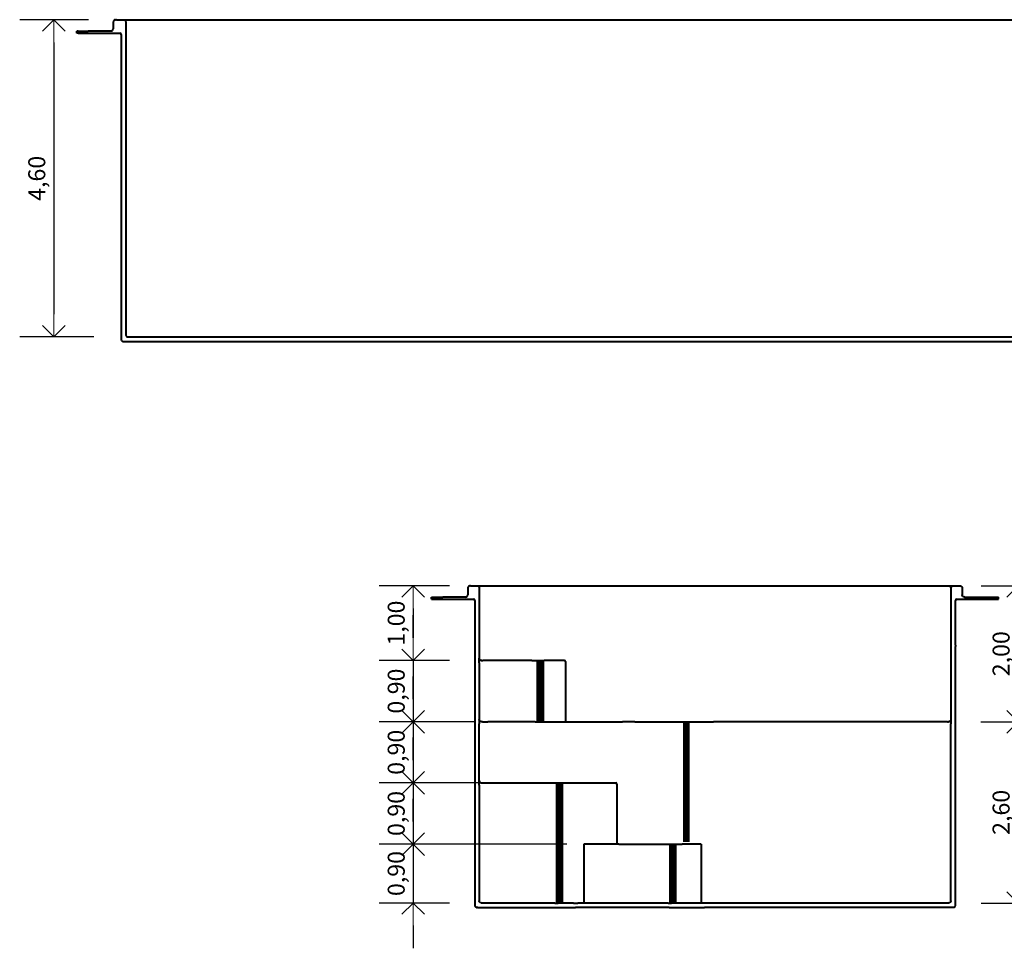
# Model space of a CAD drawing. Units: millimetres. Extents: x 1171 to 1207.8, y 330.3 to 339.1.
# Drawn here: x 1180.2 to 1184.5, y 330.3 to 334.4 of the extents above; entities that cross this region are included whole.
import ezdxf

# ---------------------------------------------------------------- set-up
doc = ezdxf.new("R2010")
doc.units = ezdxf.units.MM
doc.layers.get('Defpoints').update_dxf_attribs({"lineweight": 20})
doc.layers.add('cotas', color=20, linetype='Continuous', lineweight=20)
doc.layers.add('Piscina', color=4, linetype='Continuous', lineweight=40)
doc.styles.add('80CL', font='simplex.shx', dxfattribs={"height": 0.075})
doc.dimstyles.new('Leandro', dxfattribs={"dimtxt": 0.12, "dimasz": 0.1, "dimexe": 0.15, "dimexo": 0.15, "dimgap": 0.03, "dimtad": 1, "dimzin": 1, "dimdsep": 46, "dimtxsty": '80CL', "dimblk": 'OPEN90', "dimcen": 0, "dimdle": 0.15, "dimclrd": 1, "dimclre": 1, "dimclrt": 3, "dimadec": 0, "dimazin": 0, "dimtfac": 1, "dimtix": 1, "dimtmove": 2, "dimatfit": 3, "dimldrblk": 'OPEN90', "dimfxl": 1, "dimtolj": 1, "dimtzin": 0, "dimarcsym": 0})

# ---------------------------------------------------------------- blocks, each defined once
blk = doc.blocks.new('_OPEN90')
at = {"color": 0, "linetype": 'ByBlock'}
for p, q in [((-0.5, 0.5), (0, 0)), ((0, 0), (-1, 0)), ((0, 0), (-0.5, -0.5))]:
    blk.add_line(p, q, dxfattribs=at)
blk = doc.blocks.new('*D394')
at = {"layer": 'cotas', "color": 1, "lineweight": -2, "transparency": 16777216}
for p, q in [((1180.4991, 334.4431), (1180.1964, 334.4431)), ((1180.3464, 334.3431), (1180.3464, 333.1431)), ((1180.5233, 333.0431), (1180.1964, 333.0431))]:
    blk.add_line(p, q, dxfattribs=at)
at = {"layer": 'Defpoints', "color": 0, "transparency": 16777216}
for p in [(1180.6491, 334.4431), (1180.3464, 333.0431), (1180.6733, 333.0431)]:
    blk.add_point(p, dxfattribs=at)
at = {"layer": 'cotas', "color": 1, "lineweight": -2, "transparency": 16777216, "xscale": 0.1, "yscale": 0.1, "zscale": 0.1}
for p, rotation in [((1180.3464, 334.4431), 90), ((1180.3464, 333.0431), 270)]:
    blk.add_blockref('_OPEN90', p, dxfattribs=dict(at, rotation=rotation))
at = {"layer": 'cotas', "color": 3, "transparency": 16777216, "insert": (1180.2717, 333.7431), "char_height": 0.075, "attachment_point": 5, "rotation": 90, "style": '80CL'}
blk.add_mtext('\\A1;4,60', dxfattribs=at)
blk = doc.blocks.new('*D416')
at = {"layer": 'cotas', "color": 1, "lineweight": -2, "transparency": 16777216}
for p, q in [((1184.4669, 331.9455), (1185.1216, 331.9455)), ((1184.9716, 331.8455), (1184.9716, 330.6455)), ((1184.4669, 330.5455), (1185.1216, 330.5455))]:
    blk.add_line(p, q, dxfattribs=at)
at = {"layer": 'Defpoints', "color": 0, "transparency": 16777216}
for p in [(1184.3169, 331.9455), (1184.3169, 330.5455), (1184.9716, 330.5455)]:
    blk.add_point(p, dxfattribs=at)
at = {"layer": 'cotas', "color": 1, "lineweight": -2, "transparency": 16777216, "xscale": 0.1, "yscale": 0.1, "zscale": 0.1}
for p, rotation in [((1184.9716, 331.9455), 90), ((1184.9716, 330.5455), 270)]:
    blk.add_blockref('_OPEN90', p, dxfattribs=dict(at, rotation=rotation))
at = {"layer": 'cotas', "color": 3, "transparency": 16777216, "insert": (1184.897, 331.2455), "char_height": 0.075, "attachment_point": 5, "rotation": 90, "style": '80CL'}
blk.add_mtext('\\A1;4,60', dxfattribs=at)
blk = doc.blocks.new('*D505')
at = {"layer": 'cotas', "color": 1, "lineweight": -2, "transparency": 16777216}
for p, q in [((1182.0921, 331.9455), (1181.7815, 331.9455)), ((1181.9315, 331.8455), (1181.9315, 331.7155)), ((1182.0924, 331.6155), (1181.7815, 331.6155))]:
    blk.add_line(p, q, dxfattribs=at)
at = {"layer": 'Defpoints', "color": 0, "transparency": 16777216}
for p in [(1182.2421, 331.9455), (1181.9315, 331.6155), (1182.2424, 331.6155)]:
    blk.add_point(p, dxfattribs=at)
at = {"layer": 'cotas', "color": 1, "lineweight": -2, "transparency": 16777216, "xscale": 0.1, "yscale": 0.1, "zscale": 0.1}
for p, rotation in [((1181.9315, 331.9455), 90), ((1181.9315, 331.6155), 270)]:
    blk.add_blockref('_OPEN90', p, dxfattribs=dict(at, rotation=rotation))
at = {"layer": 'cotas', "color": 3, "transparency": 16777216, "insert": (1181.8568, 331.7805), "char_height": 0.075, "attachment_point": 5, "rotation": 90, "style": '80CL'}
blk.add_mtext('\\A1;1,00', dxfattribs=at)
blk = doc.blocks.new('*D506')
at = {"layer": 'cotas', "color": 1, "lineweight": -2, "transparency": 16777216}
for p, q in [((1181.9315, 331.7155), (1181.9315, 331.8155)), ((1182.0924, 331.6155), (1181.7815, 331.6155)), ((1181.9315, 331.6155), (1181.9315, 331.3455)), ((1182.2077, 331.3455), (1181.7815, 331.3455)), ((1181.9315, 331.2455), (1181.9315, 331.1455))]:
    blk.add_line(p, q, dxfattribs=at)
at = {"layer": 'Defpoints', "color": 0, "transparency": 16777216}
for p in [(1182.2424, 331.6155), (1181.9315, 331.3455), (1182.3577, 331.3455)]:
    blk.add_point(p, dxfattribs=at)
at = {"layer": 'cotas', "color": 1, "lineweight": -2, "transparency": 16777216, "xscale": 0.1, "yscale": 0.1, "zscale": 0.1}
for p, rotation in [((1181.9315, 331.6155), 270), ((1181.9315, 331.3455), 90)]:
    blk.add_blockref('_OPEN90', p, dxfattribs=dict(at, rotation=rotation))
at = {"layer": 'cotas', "color": 3, "transparency": 16777216, "insert": (1181.8568, 331.4805), "char_height": 0.075, "attachment_point": 5, "rotation": 90, "style": '80CL'}
blk.add_mtext('\\A1;0,90', dxfattribs=at)
blk = doc.blocks.new('*D507')
at = {"layer": 'cotas', "color": 1, "lineweight": -2, "transparency": 16777216}
for p, q in [((1181.9315, 331.4455), (1181.9315, 331.5455)), ((1182.2077, 331.3455), (1181.7815, 331.3455)), ((1181.9315, 331.3455), (1181.9315, 331.0755)), ((1182.2506, 331.0755), (1181.7815, 331.0755)), ((1181.9315, 330.9755), (1181.9315, 330.8755))]:
    blk.add_line(p, q, dxfattribs=at)
at = {"layer": 'Defpoints', "color": 0, "transparency": 16777216}
for p in [(1182.3577, 331.3455), (1181.9315, 331.0755), (1182.4006, 331.0755)]:
    blk.add_point(p, dxfattribs=at)
at = {"layer": 'cotas', "color": 1, "lineweight": -2, "transparency": 16777216, "xscale": 0.1, "yscale": 0.1, "zscale": 0.1}
for p, rotation in [((1181.9315, 331.3455), 270), ((1181.9315, 331.0755), 90)]:
    blk.add_blockref('_OPEN90', p, dxfattribs=dict(at, rotation=rotation))
at = {"layer": 'cotas', "color": 3, "transparency": 16777216, "insert": (1181.8568, 331.2105), "char_height": 0.075, "attachment_point": 5, "rotation": 90, "style": '80CL'}
blk.add_mtext('\\A1;0,90', dxfattribs=at)
blk = doc.blocks.new('*D508')
at = {"layer": 'cotas', "color": 1, "lineweight": -2, "transparency": 16777216}
for p, q in [((1181.9315, 331.1755), (1181.9315, 331.2755)), ((1182.2506, 331.0755), (1181.7815, 331.0755)), ((1181.9315, 331.0755), (1181.9315, 330.8055)), ((1182.6088, 330.8055), (1181.7815, 330.8055)), ((1181.9315, 330.7055), (1181.9315, 330.6055))]:
    blk.add_line(p, q, dxfattribs=at)
at = {"layer": 'Defpoints', "color": 0, "transparency": 16777216}
for p in [(1182.4006, 331.0755), (1181.9315, 330.8055), (1182.7588, 330.8055)]:
    blk.add_point(p, dxfattribs=at)
at = {"layer": 'cotas', "color": 1, "lineweight": -2, "transparency": 16777216, "xscale": 0.1, "yscale": 0.1, "zscale": 0.1}
for p, rotation in [((1181.9315, 331.0755), 270), ((1181.9315, 330.8055), 90)]:
    blk.add_blockref('_OPEN90', p, dxfattribs=dict(at, rotation=rotation))
at = {"layer": 'cotas', "color": 3, "transparency": 16777216, "insert": (1181.8568, 330.9405), "char_height": 0.075, "attachment_point": 5, "rotation": 90, "style": '80CL'}
blk.add_mtext('\\A1;0,90', dxfattribs=at)
blk = doc.blocks.new('*D509')
at = {"layer": 'cotas', "color": 1, "lineweight": -2, "transparency": 16777216}
for p, q in [((1181.9315, 330.9055), (1181.9315, 331.0055)), ((1182.6088, 330.8055), (1181.7815, 330.8055)), ((1181.9315, 330.8055), (1181.9315, 330.5455)), ((1182.0911, 330.5455), (1181.7815, 330.5455)), ((1181.9315, 330.4455), (1181.9315, 330.3455))]:
    blk.add_line(p, q, dxfattribs=at)
at = {"layer": 'Defpoints', "color": 0, "transparency": 16777216}
for p in [(1182.7588, 330.8055), (1181.9315, 330.5455), (1182.2411, 330.5455)]:
    blk.add_point(p, dxfattribs=at)
at = {"layer": 'cotas', "color": 1, "lineweight": -2, "transparency": 16777216, "xscale": 0.1, "yscale": 0.1, "zscale": 0.1}
for p, rotation in [((1181.9315, 330.8055), 270), ((1181.9315, 330.5455), 90)]:
    blk.add_blockref('_OPEN90', p, dxfattribs=dict(at, rotation=rotation))
at = {"layer": 'cotas', "color": 3, "transparency": 16777216, "insert": (1181.8568, 330.6755), "char_height": 0.075, "attachment_point": 5, "rotation": 90, "style": '80CL'}
blk.add_mtext('\\A1;0,90', dxfattribs=at)
blk = doc.blocks.new('*D520')
at = {"layer": 'cotas', "color": 1, "lineweight": -2, "transparency": 16777216}
for p, q in [((1184.4358, 331.9455), (1184.7488, 331.9455)), ((1184.5988, 331.8455), (1184.5988, 331.4455)), ((1184.4354, 331.3455), (1184.7488, 331.3455))]:
    blk.add_line(p, q, dxfattribs=at)
at = {"layer": 'Defpoints', "color": 0, "transparency": 16777216}
for p in [(1184.2858, 331.9455), (1184.2854, 331.3455), (1184.5988, 331.3455)]:
    blk.add_point(p, dxfattribs=at)
at = {"layer": 'cotas', "color": 1, "lineweight": -2, "transparency": 16777216, "xscale": 0.1, "yscale": 0.1, "zscale": 0.1}
for p, rotation in [((1184.5988, 331.9455), 90), ((1184.5988, 331.3455), 270)]:
    blk.add_blockref('_OPEN90', p, dxfattribs=dict(at, rotation=rotation))
at = {"layer": 'cotas', "color": 3, "transparency": 16777216, "insert": (1184.5242, 331.6455), "char_height": 0.075, "attachment_point": 5, "rotation": 90, "style": '80CL'}
blk.add_mtext('\\A1;2,00', dxfattribs=at)
blk = doc.blocks.new('*D521')
at = {"layer": 'cotas', "color": 1, "lineweight": -2, "transparency": 16777216}
for p, q in [((1184.4354, 331.3455), (1184.7488, 331.3455)), ((1184.5988, 331.2455), (1184.5988, 330.6455)), ((1184.4358, 330.5455), (1184.7488, 330.5455))]:
    blk.add_line(p, q, dxfattribs=at)
at = {"layer": 'Defpoints', "color": 0, "transparency": 16777216}
for p in [(1184.2854, 331.3455), (1184.2858, 330.5455), (1184.5988, 330.5455)]:
    blk.add_point(p, dxfattribs=at)
at = {"layer": 'cotas', "color": 1, "lineweight": -2, "transparency": 16777216, "xscale": 0.1, "yscale": 0.1, "zscale": 0.1}
for p, rotation in [((1184.5988, 331.3455), 90), ((1184.5988, 330.5455), 270)]:
    blk.add_blockref('_OPEN90', p, dxfattribs=dict(at, rotation=rotation))
at = {"layer": 'cotas', "color": 3, "transparency": 16777216, "insert": (1184.5242, 330.9455), "char_height": 0.075, "attachment_point": 5, "rotation": 90, "style": '80CL'}
blk.add_mtext('\\A1;2,60', dxfattribs=at)

msp = doc.modelspace()

# ---------------------------------------------------------------- linework, layer by layer
at = {"layer": 'Piscina'}
for p, q in [((1180.6094, 334.4357), (1180.609, 334.4331)), ((1180.609, 334.4331), (1180.609, 334.4031)), ((1180.6104, 334.4381), (1180.6094, 334.4357)), ((1180.612, 334.4402), (1180.6104, 334.4381)), ((1180.614, 334.4418), (1180.612, 334.4402)), ((1180.6164, 334.4428), (1180.614, 334.4418)), ((1180.6164, 334.4428), (1180.619, 334.4431)), ((1180.6238, 334.4431), (1180.619, 334.4431)), ((1180.6238, 334.4431), (1180.6495, 334.4431)), ((1180.6495, 334.4431), (1180.6538, 334.4431)), ((1180.6538, 334.4431), (1180.6564, 334.4428)), ((1180.6538, 334.4431), (1186.2449, 334.4431)), ((1180.6564, 334.4428), (1180.6588, 334.4418)), ((1180.6588, 334.4418), (1180.6595, 334.4413)), ((1180.6595, 334.4413), (1180.6609, 334.4402)), ((1180.6609, 334.4402), (1180.6625, 334.4381)), ((1180.6625, 334.4381), (1180.6635, 334.4357)), ((1180.6625, 334.4381), (1180.6625, 334.4381)), ((1180.6635, 334.4357), (1180.6638, 334.4331)), ((1180.6638, 334.4331), (1180.6638, 333.0531)), ((1180.4538, 334.3931), (1180.4486, 334.3931)), ((1180.4486, 334.3831), (1180.4486, 334.3931)), ((1180.4538, 334.3831), (1180.4486, 334.3831)), ((1180.4538, 334.3931), (1180.4553, 334.3931)), ((1180.4538, 334.3831), (1180.4553, 334.3831)), ((1180.4553, 334.3931), (1180.457, 334.3931)), ((1180.4553, 334.3831), (1180.457, 334.3831)), ((1180.457, 334.3931), (1180.4589, 334.3931)), ((1180.457, 334.3831), (1180.4589, 334.3831)), ((1180.4589, 334.3931), (1180.461, 334.3931)), ((1180.4589, 334.3831), (1180.461, 334.3831)), ((1180.461, 334.3931), (1180.4632, 334.3931)), ((1180.461, 334.3831), (1180.4632, 334.3831)), ((1180.4632, 334.3931), (1180.4656, 334.3931)), ((1180.4632, 334.3831), (1180.4656, 334.3831)), ((1180.4656, 334.3931), (1180.4681, 334.3931)), ((1180.4656, 334.3831), (1180.4681, 334.3831)), ((1180.4681, 334.3931), (1180.4708, 334.3931)), ((1180.4681, 334.3831), (1180.4708, 334.3831)), ((1180.4708, 334.3931), (1180.4736, 334.3931)), ((1180.4708, 334.3831), (1180.4736, 334.3831)), ((1180.4736, 334.3931), (1180.4765, 334.3931)), ((1180.4736, 334.3831), (1180.4765, 334.3831)), ((1180.4765, 334.3931), (1180.4795, 334.3931)), ((1180.4765, 334.3831), (1180.4795, 334.3831)), ((1180.4795, 334.3931), (1180.4825, 334.3931)), ((1180.4795, 334.3831), (1180.4825, 334.3831)), ((1180.4825, 334.3931), (1180.4857, 334.3931)), ((1180.4825, 334.3831), (1180.4857, 334.3831)), ((1180.4857, 334.3931), (1180.4889, 334.3931)), ((1180.4857, 334.3831), (1180.4889, 334.3831)), ((1180.4889, 334.3931), (1180.4921, 334.3931)), ((1180.4889, 334.3831), (1180.4921, 334.3831)), ((1180.4921, 334.3931), (1180.4954, 334.3931)), ((1180.4921, 334.3831), (1180.4954, 334.3831)), ((1180.4954, 334.3931), (1180.4986, 334.3931)), ((1180.4954, 334.3831), (1180.4986, 334.3831)), ((1180.5991, 334.3931), (1180.4986, 334.3931)), ((1180.4986, 334.3831), (1180.6008, 334.3831)), ((1180.5991, 334.3931), (1180.6016, 334.3935)), ((1180.6008, 334.3831), (1180.6388, 334.3831)), ((1180.6016, 334.3935), (1180.604, 334.3945)), ((1180.604, 334.3945), (1180.6061, 334.396)), ((1180.6061, 334.396), (1180.6077, 334.3981)), ((1180.6077, 334.3981), (1180.6087, 334.4005)), ((1180.6087, 334.4005), (1180.609, 334.4031)), ((1180.6438, 334.3781), (1180.6438, 333.8018)), ((1180.6438, 333.8018), (1180.6438, 333.0434)), ((1180.6438, 333.0434), (1180.6438, 333.0371)), ((1180.6438, 333.0371), (1180.6438, 333.0331)), ((1180.6438, 333.0331), (1180.6442, 333.0305)), ((1180.6442, 333.0305), (1180.6452, 333.0281)), ((1180.6452, 333.0281), (1180.646, 333.027)), ((1180.6638, 333.0531), (1180.6642, 333.0505)), ((1180.6642, 333.0505), (1180.6648, 333.0491)), ((1180.6648, 333.0491), (1180.6652, 333.0481)), ((1180.6652, 333.0481), (1180.6666, 333.0463)), ((1180.6666, 333.0463), (1180.6668, 333.046)), ((1180.6668, 333.046), (1180.6681, 333.045)), ((1180.6681, 333.045), (1180.6688, 333.0445)), ((1180.6688, 333.0445), (1180.6693, 333.0443)), ((1180.6693, 333.0443), (1180.6702, 333.0439)), ((1180.6702, 333.0439), (1180.6711, 333.0435)), ((1180.6711, 333.0435), (1180.6712, 333.0435)), ((1180.6712, 333.0435), (1180.6718, 333.0434)), ((1180.6718, 333.0434), (1180.6737, 333.0431)), ((1180.6737, 333.0431), (1180.6742, 333.0431)), ((1180.6742, 333.0431), (1184.9415, 333.0431)), ((1180.646, 333.027), (1180.6468, 333.026)), ((1180.6468, 333.026), (1180.6488, 333.0245)), ((1180.6488, 333.0245), (1180.6503, 333.0239)), ((1180.6503, 333.0239), (1180.6512, 333.0235)), ((1180.6512, 333.0235), (1180.6521, 333.0235)), ((1180.6521, 333.0235), (1180.6533, 333.0235)), ((1180.6533, 333.0235), (1180.6545, 333.0235)), ((1180.6545, 333.0235), (1180.6558, 333.0235)), ((1180.6558, 333.0235), (1180.6572, 333.0235)), ((1180.6572, 333.0235), (1180.6587, 333.0235)), ((1180.6587, 333.0235), (1180.6602, 333.0235)), ((1180.6602, 333.0235), (1180.6618, 333.0235)), ((1180.6618, 333.0235), (1180.6635, 333.0235)), ((1180.6635, 333.0235), (1180.6652, 333.0235)), ((1180.6652, 333.0235), (1180.6669, 333.0235)), ((1180.6669, 333.0235), (1180.6687, 333.0235)), ((1180.6687, 333.0235), (1180.6704, 333.0235)), ((1180.6704, 333.0235), (1180.6722, 333.0235)), ((1180.6722, 333.0235), (1180.6738, 333.0235)), ((1180.6738, 333.0235), (1184.94, 333.0235)), ((1182.1758, 331.9426), (1182.1742, 331.9405)), ((1182.1779, 331.9442), (1182.1758, 331.9426)), ((1182.178, 331.9442), (1182.1779, 331.9442)), ((1182.1803, 331.9452), (1182.178, 331.9442)), ((1182.1807, 331.9452), (1182.1803, 331.9452)), ((1182.1829, 331.9455), (1182.1807, 331.9452)), ((1182.1837, 331.9455), (1182.1829, 331.9455)), ((1182.1837, 331.9455), (1182.1844, 331.9455)), ((1182.1844, 331.9455), (1182.1852, 331.9455)), ((1182.1852, 331.9455), (1182.1862, 331.9455)), ((1182.1862, 331.9455), (1182.1874, 331.9455)), ((1182.1874, 331.9455), (1182.1887, 331.9455)), ((1182.1887, 331.9455), (1182.1902, 331.9455)), ((1182.1902, 331.9455), (1182.1918, 331.9455)), ((1182.1918, 331.9455), (1182.1936, 331.9455)), ((1182.1936, 331.9455), (1182.1955, 331.9455)), ((1182.1955, 331.9455), (1182.1976, 331.9455)), ((1182.1976, 331.9455), (1182.1998, 331.9455)), ((1182.1998, 331.9455), (1182.202, 331.9455)), ((1182.202, 331.9455), (1182.2044, 331.9455)), ((1182.2044, 331.9455), (1182.2069, 331.9455)), ((1182.2069, 331.9455), (1182.2094, 331.9455)), ((1182.2094, 331.9455), (1182.212, 331.9455)), ((1182.212, 331.9455), (1182.2131, 331.9455)), ((1182.2131, 331.9455), (1182.2134, 331.9455)), ((1182.2131, 331.9455), (1182.2144, 331.9453)), ((1182.2134, 331.9455), (1182.2138, 331.9455)), ((1182.2138, 331.9455), (1182.2143, 331.9455)), ((1182.2143, 331.9455), (1182.2149, 331.9455)), ((1182.2144, 331.9454), (1182.2155, 331.9452)), ((1182.2144, 331.9454), (1182.2144, 331.9453)), ((1182.2149, 331.9455), (1182.2157, 331.9455)), ((1182.2155, 331.9452), (1182.2155, 331.9452)), ((1182.2155, 331.9452), (1182.2168, 331.9447)), ((1182.2157, 331.9455), (1182.2165, 331.9455)), ((1182.2165, 331.9455), (1182.2174, 331.9455)), ((1182.2168, 331.9447), (1182.2179, 331.9442)), ((1182.2174, 331.9455), (1182.2185, 331.9455)), ((1182.2179, 331.9442), (1182.2179, 331.9442)), ((1182.2179, 331.9442), (1182.2196, 331.9429)), ((1182.2185, 331.9455), (1182.2196, 331.9455)), ((1182.2196, 331.9455), (1182.2208, 331.9455)), ((1182.2196, 331.9429), (1182.22, 331.9426)), ((1182.22, 331.9426), (1182.2216, 331.9405)), ((1182.2208, 331.9455), (1182.2221, 331.9455)), ((1182.2221, 331.9455), (1182.2234, 331.9455)), ((1182.2234, 331.9455), (1182.2249, 331.9455)), ((1182.2249, 331.9455), (1182.2263, 331.9455)), ((1182.2263, 331.9455), (1182.2279, 331.9455)), ((1182.2279, 331.9455), (1182.2295, 331.9455)), ((1182.2295, 331.9455), (1182.2311, 331.9455)), ((1182.2311, 331.9455), (1182.2327, 331.9455)), ((1182.2327, 331.9455), (1182.2344, 331.9455)), ((1182.2344, 331.9455), (1182.2361, 331.9455)), ((1182.2361, 331.9455), (1182.2376, 331.9455)), ((1182.2376, 331.9455), (1182.6107, 331.9455)), ((1182.6107, 331.9455), (1184.288, 331.9455)), ((1184.288, 331.9455), (1184.2895, 331.9455)), ((1184.2895, 331.9455), (1184.2911, 331.9455)), ((1184.2911, 331.9455), (1184.2927, 331.9455)), ((1184.2927, 331.9455), (1184.2943, 331.9455)), ((1184.2943, 331.9455), (1184.2959, 331.9455)), ((1184.2959, 331.9455), (1184.2974, 331.9455)), ((1184.2974, 331.9455), (1184.2989, 331.9455)), ((1184.2989, 331.9455), (1184.3003, 331.9455)), ((1184.3003, 331.9455), (1184.3017, 331.9455)), ((1184.3017, 331.9455), (1184.3031, 331.9455)), ((1184.3031, 331.9455), (1184.3043, 331.9455)), ((1184.3042, 331.9405), (1184.3058, 331.9426)), ((1184.3043, 331.9455), (1184.3055, 331.9455)), ((1184.3055, 331.9455), (1184.3067, 331.9455)), ((1184.3058, 331.9426), (1184.3078, 331.9442)), ((1184.3058, 331.9426), (1184.3058, 331.9426)), ((1184.3067, 331.9455), (1184.3077, 331.9455)), ((1184.3077, 331.9455), (1184.3087, 331.9455)), ((1184.3078, 331.9442), (1184.3079, 331.9442)), ((1184.3079, 331.9442), (1184.3086, 331.9445)), ((1184.3086, 331.9445), (1184.3103, 331.9452)), ((1184.3087, 331.9455), (1184.3095, 331.9455)), ((1184.3095, 331.9455), (1184.3103, 331.9455)), ((1184.3103, 331.9455), (1184.311, 331.9455)), ((1184.3103, 331.9452), (1184.3109, 331.9453)), ((1184.311, 331.9453), (1184.3109, 331.9453)), ((1184.311, 331.9455), (1184.3116, 331.9455)), ((1184.311, 331.9453), (1184.3124, 331.9455)), ((1184.3116, 331.9455), (1184.312, 331.9455)), ((1184.312, 331.9455), (1184.3124, 331.9455)), ((1184.3131, 331.9455), (1184.3124, 331.9455)), ((1184.3131, 331.9455), (1184.3157, 331.9455)), ((1184.3157, 331.9455), (1184.3181, 331.9455)), ((1184.3181, 331.9455), (1184.3205, 331.9455)), ((1184.3205, 331.9455), (1184.3228, 331.9455)), ((1184.3228, 331.9455), (1184.325, 331.9455)), ((1184.325, 331.9455), (1184.3272, 331.9455)), ((1184.3272, 331.9455), (1184.3292, 331.9455)), ((1184.3292, 331.9455), (1184.3311, 331.9455)), ((1184.3311, 331.9455), (1184.3329, 331.9455)), ((1184.3329, 331.9455), (1184.3346, 331.9455)), ((1184.3346, 331.9455), (1184.3361, 331.9455)), ((1184.3361, 331.9455), (1184.3375, 331.9455)), ((1184.3375, 331.9455), (1184.3387, 331.9455)), ((1184.3387, 331.9455), (1184.3398, 331.9455)), ((1184.3398, 331.9455), (1184.3408, 331.9455)), ((1184.3408, 331.9455), (1184.3415, 331.9455)), ((1184.3415, 331.9455), (1184.3421, 331.9455)), ((1184.3429, 331.9455), (1184.3421, 331.9455)), ((1184.3429, 331.9455), (1184.3451, 331.9452)), ((1184.3455, 331.9452), (1184.3451, 331.9452)), ((1184.3455, 331.9452), (1184.3478, 331.9442)), ((1184.3479, 331.9442), (1184.3478, 331.9442)), ((1184.3479, 331.9442), (1184.35, 331.9426)), ((1184.35, 331.9426), (1184.3516, 331.9405)), ((1182.1679, 331.8969), (1182.17, 331.8985)), ((1182.17, 331.8985), (1182.1716, 331.9005)), ((1182.1716, 331.9005), (1182.1725, 331.9029)), ((1182.1725, 331.9029), (1182.1729, 331.9055)), ((1182.1732, 331.9381), (1182.1729, 331.9355)), ((1182.1729, 331.9355), (1182.1729, 331.9055)), ((1182.1742, 331.9405), (1182.1732, 331.9381)), ((1182.2216, 331.9405), (1182.2225, 331.9381)), ((1182.2225, 331.9381), (1182.2227, 331.9369)), ((1182.2227, 331.9369), (1182.2227, 331.9366)), ((1182.2227, 331.9366), (1182.2229, 331.9355)), ((1182.2229, 331.9355), (1182.2229, 331.9155)), ((1182.2229, 331.9155), (1182.2229, 331.9152)), ((1182.2229, 331.9152), (1182.2229, 331.9142)), ((1182.2229, 331.9142), (1182.2229, 331.9126)), ((1182.2229, 331.9126), (1182.2229, 331.9105)), ((1182.2229, 331.9105), (1182.2229, 331.9081)), ((1182.2229, 331.9081), (1182.2229, 331.9055)), ((1182.2229, 331.9055), (1182.2229, 331.8855)), ((1184.3029, 331.9355), (1184.3032, 331.9381)), ((1184.3029, 331.9355), (1184.3029, 331.9155)), ((1184.3029, 331.9155), (1184.3029, 331.9152)), ((1184.3029, 331.9152), (1184.3029, 331.9142)), ((1184.3029, 331.9142), (1184.3029, 331.9126)), ((1184.3029, 331.9126), (1184.3029, 331.9105)), ((1184.3029, 331.9105), (1184.3029, 331.9081)), ((1184.3029, 331.9081), (1184.3029, 331.9055)), ((1184.3029, 331.9055), (1184.3029, 331.8855)), ((1184.3032, 331.9381), (1184.3042, 331.9405)), ((1184.3516, 331.9405), (1184.3525, 331.9381)), ((1184.3525, 331.9381), (1184.3529, 331.9355)), ((1184.3529, 331.9355), (1184.3529, 331.9055)), ((1184.3532, 331.9029), (1184.3529, 331.9055)), ((1184.3542, 331.9005), (1184.3532, 331.9029)), ((1184.3558, 331.8985), (1184.3542, 331.9005)), ((1184.3579, 331.8969), (1184.3558, 331.8985)), ((1182.0129, 331.8955), (1182.013, 331.8955)), ((1182.0129, 331.8855), (1182.0129, 331.8955)), ((1182.0129, 331.8855), (1182.013, 331.8855)), ((1182.013, 331.8955), (1182.0134, 331.8955)), ((1182.013, 331.8855), (1182.0134, 331.8855)), ((1182.0134, 331.8955), (1182.0139, 331.8955)), ((1182.0134, 331.8855), (1182.0139, 331.8855)), ((1182.0139, 331.8955), (1182.0147, 331.8955)), ((1182.0139, 331.8855), (1182.0147, 331.8855)), ((1182.0147, 331.8955), (1182.0158, 331.8955)), ((1182.0147, 331.8855), (1182.0158, 331.8855)), ((1182.0158, 331.8955), (1182.017, 331.8955)), ((1182.0158, 331.8855), (1182.017, 331.8855)), ((1182.017, 331.8955), (1182.0185, 331.8955)), ((1182.017, 331.8855), (1182.0185, 331.8855)), ((1182.0185, 331.8955), (1182.0201, 331.8955)), ((1182.0185, 331.8855), (1182.0201, 331.8855)), ((1182.0201, 331.8955), (1182.022, 331.8955)), ((1182.0201, 331.8855), (1182.022, 331.8855)), ((1182.022, 331.8955), (1182.0241, 331.8955)), ((1182.022, 331.8855), (1182.0241, 331.8855)), ((1182.0241, 331.8955), (1182.0263, 331.8955)), ((1182.0241, 331.8855), (1182.0263, 331.8855)), ((1182.0263, 331.8955), (1182.0287, 331.8955)), ((1182.0263, 331.8855), (1182.0287, 331.8855)), ((1182.0287, 331.8955), (1182.0313, 331.8955)), ((1182.0287, 331.8855), (1182.0313, 331.8855)), ((1182.0313, 331.8955), (1182.034, 331.8955)), ((1182.0313, 331.8855), (1182.034, 331.8855)), ((1182.034, 331.8955), (1182.0368, 331.8955)), ((1182.034, 331.8855), (1182.0368, 331.8855)), ((1182.0368, 331.8955), (1182.0398, 331.8955)), ((1182.0368, 331.8855), (1182.0398, 331.8855)), ((1182.0398, 331.8955), (1182.0429, 331.8955)), ((1182.0398, 331.8855), (1182.0429, 331.8855)), ((1182.0429, 331.8955), (1182.046, 331.8955)), ((1182.0429, 331.8855), (1182.046, 331.8855)), ((1182.046, 331.8955), (1182.0493, 331.8955)), ((1182.046, 331.8855), (1182.0493, 331.8855)), ((1182.0493, 331.8955), (1182.0526, 331.8955)), ((1182.0493, 331.8855), (1182.0526, 331.8855)), ((1182.0526, 331.8955), (1182.0559, 331.8955)), ((1182.0526, 331.8855), (1182.0559, 331.8855)), ((1182.0559, 331.8955), (1182.0593, 331.8955)), ((1182.0559, 331.8855), (1182.0593, 331.8855)), ((1182.0593, 331.8955), (1182.0627, 331.8955)), ((1182.0593, 331.8855), (1182.0627, 331.8855)), ((1182.163, 331.8955), (1182.0627, 331.8955)), ((1182.0627, 331.8855), (1182.158, 331.8855)), ((1182.158, 331.8855), (1182.1979, 331.8855)), ((1182.163, 331.8955), (1182.1655, 331.8959)), ((1182.1655, 331.8959), (1182.1679, 331.8969)), ((1182.2029, 331.8805), (1182.2029, 331.8039)), ((1182.2229, 331.8855), (1182.2229, 331.6255)), ((1184.3029, 331.8855), (1184.3029, 331.3555)), ((1184.3229, 331.6827), (1184.3229, 331.8806)), ((1184.3279, 331.8856), (1184.3429, 331.8856)), ((1184.3429, 331.8856), (1184.3656, 331.8856)), ((1184.3603, 331.8959), (1184.3579, 331.8969)), ((1184.3628, 331.8955), (1184.3603, 331.8959)), ((1184.3628, 331.8955), (1184.4627, 331.8955)), ((1184.3656, 331.8856), (1184.4627, 331.8855)), ((1184.4627, 331.8955), (1184.466, 331.8955)), ((1184.4627, 331.8855), (1184.466, 331.8855)), ((1184.466, 331.8955), (1184.4693, 331.8955)), ((1184.466, 331.8855), (1184.4693, 331.8855)), ((1184.4693, 331.8955), (1184.4725, 331.8955)), ((1184.4693, 331.8855), (1184.4725, 331.8855)), ((1184.4725, 331.8955), (1184.4757, 331.8955)), ((1184.4725, 331.8855), (1184.4757, 331.8855)), ((1184.4757, 331.8955), (1184.4789, 331.8955)), ((1184.4757, 331.8855), (1184.4789, 331.8855)), ((1184.4789, 331.8955), (1184.4819, 331.8955)), ((1184.4789, 331.8855), (1184.4819, 331.8855)), ((1184.4819, 331.8955), (1184.4849, 331.8955)), ((1184.4819, 331.8855), (1184.4849, 331.8855)), ((1184.4849, 331.8955), (1184.4878, 331.8955)), ((1184.4849, 331.8855), (1184.4878, 331.8855)), ((1184.4878, 331.8955), (1184.4906, 331.8955)), ((1184.4878, 331.8855), (1184.4906, 331.8855)), ((1184.4906, 331.8955), (1184.4933, 331.8955)), ((1184.4906, 331.8855), (1184.4933, 331.8855)), ((1184.4933, 331.8955), (1184.4958, 331.8955)), ((1184.4933, 331.8855), (1184.4958, 331.8855)), ((1184.4958, 331.8955), (1184.4982, 331.8955)), ((1184.4958, 331.8855), (1184.4982, 331.8855)), ((1184.4982, 331.8955), (1184.5004, 331.8955)), ((1184.4982, 331.8855), (1184.5004, 331.8855)), ((1184.5004, 331.8955), (1184.5025, 331.8955)), ((1184.5004, 331.8855), (1184.5025, 331.8855)), ((1184.5025, 331.8955), (1184.5044, 331.8955)), ((1184.5025, 331.8855), (1184.5044, 331.8855)), ((1184.5044, 331.8955), (1184.5062, 331.8955)), ((1184.5044, 331.8855), (1184.5062, 331.8855)), ((1184.5062, 331.8955), (1184.5077, 331.8955)), ((1184.5062, 331.8855), (1184.5077, 331.8855)), ((1184.5077, 331.8955), (1184.5091, 331.8955)), ((1184.5077, 331.8855), (1184.5091, 331.8855)), ((1184.5091, 331.8955), (1184.5102, 331.8955)), ((1184.5091, 331.8855), (1184.5102, 331.8855)), ((1184.5102, 331.8955), (1184.5112, 331.8955)), ((1184.5102, 331.8855), (1184.5112, 331.8855)), ((1184.5112, 331.8955), (1184.5119, 331.8955)), ((1184.5112, 331.8855), (1184.5119, 331.8855)), ((1184.5119, 331.8955), (1184.5125, 331.8955)), ((1184.5119, 331.8855), (1184.5125, 331.8855)), ((1184.5125, 331.8955), (1184.5128, 331.8955)), ((1184.5125, 331.8855), (1184.5128, 331.8855)), ((1184.5128, 331.8955), (1184.5129, 331.8955)), ((1184.5128, 331.8855), (1184.5129, 331.8855)), ((1184.5129, 331.8855), (1184.5129, 331.8955)), ((1182.2029, 331.8039), (1182.2029, 331.8024)), ((1182.2029, 331.8024), (1182.2029, 331.7234)), ((1182.2029, 331.7234), (1182.2029, 331.6449)), ((1184.3229, 331.6827), (1184.3229, 331.6773)), ((1182.2029, 331.6449), (1182.2029, 331.4868)), ((1184.3229, 331.3879), (1184.3229, 331.6773)), ((1182.2229, 331.6248), (1182.2229, 331.6255)), ((1182.2229, 331.6255), (1182.2232, 331.6229)), ((1182.2229, 331.6229), (1182.2229, 331.6248)), ((1182.2229, 331.6197), (1182.2229, 331.6229)), ((1182.2229, 331.6155), (1182.2229, 331.6197)), ((1182.2229, 331.6107), (1182.2229, 331.6155)), ((1182.2229, 331.6055), (1182.2229, 331.6107)), ((1182.2229, 331.6055), (1182.2229, 331.6029)), ((1182.2229, 331.6029), (1182.2229, 331.6005)), ((1182.2229, 331.6005), (1182.2229, 331.599)), ((1182.2229, 331.599), (1182.2229, 331.5985)), ((1182.2229, 331.5985), (1182.2229, 331.5969)), ((1182.2229, 331.5969), (1182.2229, 331.5964)), ((1182.2229, 331.5964), (1182.2229, 331.5959)), ((1182.2229, 331.5959), (1182.2229, 331.5957)), ((1182.2229, 331.5957), (1182.2229, 331.5955)), ((1182.2229, 331.5955), (1182.2229, 331.5952)), ((1182.2229, 331.5952), (1182.2229, 331.5942)), ((1182.2232, 331.6229), (1182.2239, 331.6214)), ((1182.2239, 331.6214), (1182.2239, 331.6213)), ((1182.2239, 331.6213), (1182.2242, 331.6205)), ((1182.2242, 331.6205), (1182.2258, 331.6185)), ((1182.2258, 331.6185), (1182.2279, 331.6169)), ((1182.228, 331.6169), (1182.2279, 331.6169)), ((1182.2279, 331.6169), (1182.2279, 331.6169)), ((1182.228, 331.6169), (1182.2303, 331.6159)), ((1182.2303, 331.6159), (1182.2306, 331.6159)), ((1182.2307, 331.6159), (1182.2306, 331.6159)), ((1182.2309, 331.6159), (1182.2307, 331.6159)), ((1182.2312, 331.6159), (1182.2309, 331.6159)), ((1182.2312, 331.6159), (1182.2329, 331.6155)), ((1182.2345, 331.6155), (1182.2329, 331.6155)), ((1182.2345, 331.6155), (1182.2347, 331.6155)), ((1182.2347, 331.6155), (1182.235, 331.6155)), ((1182.235, 331.6155), (1182.2353, 331.6155)), ((1182.2353, 331.6155), (1182.2356, 331.6155)), ((1182.2356, 331.6155), (1182.2359, 331.6155)), ((1182.2359, 331.6155), (1182.2362, 331.6155)), ((1182.2362, 331.6155), (1182.2365, 331.6155)), ((1182.2365, 331.6155), (1182.2369, 331.6155)), ((1182.2369, 331.6155), (1182.2372, 331.6155)), ((1182.2372, 331.6155), (1182.2375, 331.6155)), ((1182.2375, 331.6155), (1182.238, 331.6155)), ((1182.4552, 331.6155), (1182.238, 331.6155)), ((1182.4552, 331.6152), (1182.4552, 331.6155)), ((1182.4552, 331.6155), (1182.5097, 331.6155)), ((1182.4779, 331.6155), (1182.4779, 331.3455)), ((1182.4808, 331.6155), (1182.4808, 331.3455)), ((1182.4836, 331.6155), (1182.4836, 331.3455)), ((1182.4864, 331.6155), (1182.4864, 331.3455)), ((1182.489, 331.6155), (1182.489, 331.3455)), ((1182.4915, 331.6155), (1182.4915, 331.3455)), ((1182.4939, 331.6155), (1182.4939, 331.3455)), ((1182.4961, 331.6155), (1182.4961, 331.3455)), ((1182.4981, 331.6155), (1182.4981, 331.3455)), ((1182.5, 331.6155), (1182.5, 331.3455)), ((1182.5018, 331.6155), (1182.5018, 331.3455)), ((1182.5033, 331.6155), (1182.5033, 331.3455)), ((1182.5046, 331.6155), (1182.5046, 331.3455)), ((1182.5976, 331.6155), (1182.5097, 331.6155)), ((1182.6026, 331.6105), (1182.6026, 331.3455)), ((1182.2229, 331.5942), (1182.2229, 331.5926)), ((1182.2229, 331.5926), (1182.2229, 331.5905)), ((1182.2229, 331.5905), (1182.2229, 331.5881)), ((1182.2229, 331.5881), (1182.2229, 331.5855)), ((1182.2229, 331.5855), (1182.2229, 331.3555)), ((1182.2029, 331.4868), (1182.2029, 330.548)), ((1184.3229, 330.5469), (1184.3229, 331.3879)), ((1182.2229, 331.3555), (1182.2229, 331.3548)), ((1182.2232, 331.3529), (1182.2229, 331.3555)), ((1182.2229, 331.3548), (1182.2229, 331.3529)), ((1182.2229, 331.3529), (1182.2229, 331.3497)), ((1182.2229, 331.3497), (1182.2229, 331.3455)), ((1182.2229, 331.3455), (1182.2229, 331.3407)), ((1182.2229, 331.3407), (1182.2229, 331.3355)), ((1182.2229, 331.3329), (1182.2229, 331.3355)), ((1182.2242, 331.3505), (1182.2232, 331.3529)), ((1182.2258, 331.3485), (1182.2242, 331.3505)), ((1182.2279, 331.3469), (1182.2258, 331.3485)), ((1182.2303, 331.3459), (1182.2279, 331.3469)), ((1182.2303, 331.3459), (1182.2305, 331.3459)), ((1182.2329, 331.3455), (1182.2305, 331.3459)), ((1182.2329, 331.3455), (1182.2334, 331.3455)), ((1182.234, 331.3455), (1182.2334, 331.3455)), ((1182.2348, 331.3455), (1182.234, 331.3455)), ((1182.2358, 331.3455), (1182.2348, 331.3455)), ((1182.2368, 331.3455), (1182.2358, 331.3455)), ((1182.2368, 331.3455), (1182.2614, 331.3455)), ((1182.2918, 331.3455), (1182.2614, 331.3455)), ((1182.4701, 331.3455), (1182.2918, 331.3455)), ((1182.4701, 331.3455), (1182.6118, 331.3455)), ((1182.6118, 331.3455), (1182.6157, 331.3455)), ((1182.6157, 331.3455), (1182.6163, 331.3455)), ((1182.6163, 331.3455), (1182.6171, 331.3455)), ((1182.6171, 331.3455), (1182.6181, 331.3455)), ((1182.6181, 331.3455), (1182.6193, 331.3455)), ((1182.6193, 331.3455), (1182.6204, 331.3455)), ((1182.6204, 331.3455), (1182.6216, 331.3455)), ((1182.6216, 331.3455), (1182.8552, 331.3455)), ((1182.9097, 331.3455), (1182.8552, 331.3455)), ((1182.9097, 331.3455), (1183.2552, 331.3455)), ((1183.1256, 331.3455), (1183.1256, 330.8155)), ((1183.1287, 331.3455), (1183.1287, 330.8155)), ((1183.1319, 331.3455), (1183.1319, 330.8155)), ((1183.1351, 331.3455), (1183.1351, 330.8155)), ((1183.1384, 331.3455), (1183.1384, 330.8155)), ((1183.1416, 331.3455), (1183.1416, 330.8155)), ((1183.145, 331.3455), (1183.145, 330.8155)), ((1184.2877, 331.3455), (1183.2552, 331.3455)), ((1184.2877, 331.3455), (1184.2882, 331.3455)), ((1184.2882, 331.3455), (1184.2885, 331.3455)), ((1184.2885, 331.3455), (1184.2889, 331.3455)), ((1184.2889, 331.3455), (1184.2892, 331.3455)), ((1184.2892, 331.3455), (1184.2895, 331.3455)), ((1184.2895, 331.3455), (1184.2898, 331.3455)), ((1184.2898, 331.3455), (1184.2901, 331.3455)), ((1184.2901, 331.3455), (1184.2904, 331.3455)), ((1184.2904, 331.3455), (1184.2907, 331.3455)), ((1184.2907, 331.3455), (1184.2909, 331.3455)), ((1184.2909, 331.3455), (1184.2912, 331.3455)), ((1184.2918, 331.3455), (1184.2912, 331.3455)), ((1184.2929, 331.3455), (1184.2918, 331.3455)), ((1184.2929, 331.3455), (1184.2945, 331.3459)), ((1184.2947, 331.3459), (1184.2945, 331.3459)), ((1184.2947, 331.3459), (1184.2949, 331.3459)), ((1184.2951, 331.3459), (1184.2949, 331.3459)), ((1184.2952, 331.3459), (1184.2951, 331.3459)), ((1184.2952, 331.3459), (1184.2955, 331.3459)), ((1184.2977, 331.3469), (1184.2955, 331.3459)), ((1184.2979, 331.3469), (1184.2977, 331.3469)), ((1184.3, 331.3485), (1184.2979, 331.3469)), ((1184.3, 331.3485), (1184.3012, 331.3502)), ((1184.3012, 331.3502), (1184.3016, 331.3505)), ((1184.3025, 331.3529), (1184.3016, 331.3505)), ((1184.3029, 331.3555), (1184.3025, 331.3529)), ((1184.3029, 331.3555), (1184.3029, 331.3548)), ((1184.3029, 331.3548), (1184.3029, 331.3529)), ((1184.3029, 331.3529), (1184.3029, 331.3497)), ((1184.3029, 331.3497), (1184.3029, 331.3455)), ((1184.3029, 331.3455), (1184.3029, 331.3407)), ((1184.3029, 331.3407), (1184.3029, 331.3355)), ((1184.3029, 331.3329), (1184.3029, 331.3355)), ((1182.2229, 331.3305), (1182.2229, 331.3329)), ((1182.2229, 331.3285), (1182.2229, 331.3305)), ((1182.2229, 331.3269), (1182.2229, 331.3285)), ((1182.2229, 331.3259), (1182.2229, 331.3269)), ((1182.2229, 331.3255), (1182.2229, 331.3259)), ((1182.2229, 331.3252), (1182.2229, 331.3255)), ((1182.2229, 331.3242), (1182.2229, 331.3252)), ((1182.2229, 331.3226), (1182.2229, 331.3242)), ((1182.2229, 331.3205), (1182.2229, 331.3226)), ((1182.2229, 331.3181), (1182.2229, 331.3205)), ((1182.2229, 331.3155), (1182.2229, 331.3181)), ((1182.2229, 331.0855), (1182.2229, 331.3155)), ((1184.3029, 331.3313), (1184.3029, 331.3329)), ((1184.3029, 331.3305), (1184.3029, 331.3313)), ((1184.3029, 331.3285), (1184.3029, 331.3305)), ((1184.3029, 331.3269), (1184.3029, 331.3285)), ((1184.3029, 331.3259), (1184.3029, 331.3269)), ((1184.3029, 331.3269), (1184.3029, 331.3269)), ((1184.3029, 331.3258), (1184.3029, 331.3259)), ((1184.3029, 331.3255), (1184.3029, 331.3258)), ((1184.3029, 331.3252), (1184.3029, 331.3255)), ((1184.3029, 331.3242), (1184.3029, 331.3252)), ((1184.3029, 331.3226), (1184.3029, 331.3242)), ((1184.3029, 331.3205), (1184.3029, 331.3226)), ((1184.3029, 331.3181), (1184.3029, 331.3205)), ((1184.3029, 331.3155), (1184.3029, 331.3181)), ((1184.3029, 330.5555), (1184.3029, 331.3155)), ((1182.2229, 331.0848), (1182.2229, 331.0855)), ((1182.2229, 331.0855), (1182.2232, 331.0829)), ((1182.2229, 331.0829), (1182.2229, 331.0848)), ((1182.2229, 331.0797), (1182.2229, 331.0829)), ((1182.2229, 331.0755), (1182.2229, 331.0797)), ((1182.2229, 331.0707), (1182.2229, 331.0755)), ((1182.2232, 331.0829), (1182.2242, 331.0805)), ((1182.2242, 331.0805), (1182.2258, 331.0785)), ((1182.2258, 331.0785), (1182.2279, 331.0769)), ((1182.2279, 331.0769), (1182.2303, 331.0759)), ((1182.2305, 331.0759), (1182.2303, 331.0759)), ((1182.2305, 331.0759), (1182.2329, 331.0755)), ((1182.2329, 331.0755), (1182.2334, 331.0755)), ((1182.2334, 331.0755), (1182.234, 331.0755)), ((1182.234, 331.0755), (1182.2348, 331.0755)), ((1182.2348, 331.0755), (1182.2358, 331.0755)), ((1182.2358, 331.0755), (1182.2368, 331.0755)), ((1182.2368, 331.0755), (1182.2781, 331.0755)), ((1182.2781, 331.0755), (1182.821, 331.0755)), ((1182.2781, 331.0755), (1182.8247, 331.0755)), ((1182.5636, 331.0755), (1182.5636, 330.5455)), ((1182.5666, 331.0755), (1182.5666, 330.5455)), ((1182.5696, 331.0755), (1182.5696, 330.5455)), ((1182.5723, 331.0755), (1182.5723, 330.5455)), ((1182.575, 331.0755), (1182.575, 330.5455)), ((1182.5776, 331.0755), (1182.5776, 330.5455)), ((1182.58, 331.0755), (1182.58, 330.5455)), ((1182.5822, 331.0755), (1182.5822, 330.5455)), ((1182.5843, 331.0755), (1182.5843, 330.5455)), ((1182.5862, 331.0755), (1182.5862, 330.5455)), ((1182.5879, 331.0755), (1182.5879, 330.5455)), ((1182.2229, 331.0655), (1182.2229, 331.0707)), ((1182.2229, 331.0655), (1182.2229, 331.0629)), ((1182.2229, 331.0629), (1182.2229, 331.0605)), ((1182.2229, 331.0605), (1182.2229, 331.0585)), ((1182.2229, 331.0585), (1182.2229, 331.0569)), ((1182.2229, 331.0569), (1182.2229, 331.0559)), ((1182.2229, 331.0559), (1182.2229, 331.0555)), ((1182.2229, 331.0555), (1182.2229, 331.0552)), ((1182.2229, 331.0552), (1182.2229, 331.0542)), ((1182.2229, 331.0542), (1182.2229, 331.0526)), ((1182.2229, 331.0526), (1182.2229, 331.0505)), ((1182.2229, 331.0505), (1182.2229, 331.0481)), ((1182.2229, 331.0481), (1182.2229, 331.0455)), ((1182.2229, 331.0455), (1182.2229, 330.5555)), ((1182.8297, 331.0705), (1182.8297, 330.8055)), ((1182.822, 330.8055), (1182.684, 330.8055)), ((1182.684, 330.8055), (1182.684, 330.5455)), ((1182.8384, 330.8055), (1182.822, 330.8055)), ((1182.8384, 330.8055), (1183.1182, 330.8055)), ((1183.0637, 330.8055), (1183.0637, 330.5455)), ((1183.0669, 330.8055), (1183.0669, 330.5455)), ((1183.07, 330.8055), (1183.07, 330.5455)), ((1183.0729, 330.8055), (1183.0729, 330.5455)), ((1183.0758, 330.8055), (1183.0758, 330.5455)), ((1183.0784, 330.8055), (1183.0784, 330.5455)), ((1183.0809, 330.8055), (1183.0809, 330.5455)), ((1183.0833, 330.8055), (1183.0833, 330.5455)), ((1183.0854, 330.8055), (1183.0854, 330.5455)), ((1183.0873, 330.8055), (1183.0873, 330.5455)), ((1183.089, 330.8055), (1183.089, 330.5455)), ((1183.1293, 330.8055), (1183.1182, 330.8055)), ((1183.132, 330.8055), (1183.1293, 330.8055)), ((1183.1345, 330.8055), (1183.132, 330.8055)), ((1183.1371, 330.8055), (1183.1345, 330.8055)), ((1183.1397, 330.8055), (1183.1371, 330.8055)), ((1183.1423, 330.8055), (1183.1397, 330.8055)), ((1183.1446, 330.8055), (1183.1423, 330.8055)), ((1183.1451, 330.8055), (1183.1446, 330.8055)), ((1183.2008, 330.8055), (1183.1451, 330.8055)), ((1183.2008, 330.8055), (1183.2008, 330.5455)), ((1182.2232, 330.5529), (1182.2229, 330.5555)), ((1182.2242, 330.5505), (1182.2232, 330.5529)), ((1184.3025, 330.5529), (1184.3016, 330.5505)), ((1184.3029, 330.5555), (1184.3025, 330.5529)), ((1182.2029, 330.548), (1182.2029, 330.5417)), ((1182.2029, 330.5417), (1182.2029, 330.5358)), ((1182.2029, 330.5358), (1182.2029, 330.5355)), ((1182.2029, 330.5355), (1182.2033, 330.5329)), ((1182.2033, 330.5329), (1182.2043, 330.5305)), ((1182.2043, 330.5305), (1182.2043, 330.5305)), ((1182.2043, 330.5305), (1182.2056, 330.5288)), ((1182.2058, 330.5285), (1182.2056, 330.5288)), ((1182.2079, 330.5269), (1182.2058, 330.5285)), ((1182.2103, 330.5259), (1182.2079, 330.5269)), ((1182.2103, 330.5259), (1182.2129, 330.5255)), ((1182.2129, 330.5255), (1182.2134, 330.5255)), ((1182.214, 330.5255), (1182.2134, 330.5255)), ((1182.2148, 330.5255), (1182.214, 330.5255)), ((1182.2158, 330.5255), (1182.2148, 330.5255)), ((1182.2168, 330.5255), (1182.2158, 330.5255)), ((1182.2168, 330.5255), (1182.5596, 330.5255)), ((1182.2258, 330.5485), (1182.2242, 330.5505)), ((1182.2279, 330.5469), (1182.2258, 330.5485)), ((1182.2303, 330.5459), (1182.2279, 330.5469)), ((1182.2303, 330.5459), (1182.2305, 330.5459)), ((1182.2329, 330.5455), (1182.2305, 330.5459)), ((1182.5556, 330.5455), (1182.2329, 330.5455)), ((1182.5556, 330.5455), (1182.5577, 330.5455)), ((1182.5577, 330.5455), (1182.5595, 330.5455)), ((1182.5595, 330.5455), (1182.5612, 330.5455)), ((1182.5596, 330.5255), (1182.5622, 330.5255)), ((1182.5612, 330.5455), (1182.5628, 330.5455)), ((1182.5622, 330.5255), (1182.5645, 330.5255)), ((1182.5628, 330.5455), (1182.5643, 330.5455)), ((1182.5643, 330.5455), (1182.5657, 330.5455)), ((1182.5645, 330.5255), (1182.5668, 330.5255)), ((1182.5657, 330.5455), (1182.5671, 330.5455)), ((1182.5668, 330.5255), (1182.5689, 330.5255)), ((1182.5683, 330.5455), (1182.5671, 330.5455)), ((1182.5683, 330.5455), (1182.5694, 330.5455)), ((1182.5689, 330.5255), (1182.5709, 330.5255)), ((1182.5694, 330.5455), (1182.5706, 330.5455)), ((1182.639, 330.5455), (1182.5706, 330.5455)), ((1182.5709, 330.5255), (1182.5728, 330.5255)), ((1182.5728, 330.5255), (1182.5746, 330.5255)), ((1182.5746, 330.5255), (1182.5763, 330.5255)), ((1182.5763, 330.5255), (1182.5778, 330.5255)), ((1182.5778, 330.5255), (1182.5793, 330.5255)), ((1182.5793, 330.5255), (1182.6477, 330.5255)), ((1182.639, 330.5455), (1182.6415, 330.5455)), ((1182.6415, 330.5455), (1182.645, 330.5455)), ((1182.645, 330.5455), (1182.649, 330.5455)), ((1182.6497, 330.5255), (1182.6477, 330.5255)), ((1182.649, 330.5455), (1182.6534, 330.5455)), ((1182.6524, 330.5255), (1182.6497, 330.5255)), ((1182.6556, 330.5255), (1182.6524, 330.5255)), ((1182.6534, 330.5455), (1182.6578, 330.5455)), ((1182.659, 330.5255), (1182.6556, 330.5255)), ((1182.662, 330.5455), (1182.6578, 330.5455)), ((1182.6625, 330.5255), (1182.659, 330.5255)), ((1183.0556, 330.5455), (1182.662, 330.5455)), ((1182.6658, 330.5255), (1182.6625, 330.5255)), ((1183.0597, 330.5255), (1182.6658, 330.5255)), ((1183.0556, 330.5455), (1183.0579, 330.5455)), ((1183.0579, 330.5455), (1183.0597, 330.5455)), ((1183.0597, 330.5455), (1183.0615, 330.5455)), ((1183.0597, 330.5255), (1183.0624, 330.5255)), ((1183.0615, 330.5455), (1183.0632, 330.5455)), ((1183.0624, 330.5255), (1183.0649, 330.5255)), ((1183.0632, 330.5455), (1183.0648, 330.5455)), ((1183.0648, 330.5455), (1183.0663, 330.5455)), ((1183.0649, 330.5255), (1183.0672, 330.5255)), ((1183.0663, 330.5455), (1183.0677, 330.5455)), ((1183.0672, 330.5255), (1183.0695, 330.5255)), ((1183.0677, 330.5455), (1183.069, 330.5455)), ((1183.069, 330.5455), (1183.0701, 330.5455)), ((1183.0695, 330.5255), (1183.0716, 330.5255)), ((1183.0701, 330.5455), (1183.0713, 330.5455)), ((1183.1996, 330.5455), (1183.0713, 330.5455)), ((1183.0716, 330.5255), (1183.0736, 330.5255)), ((1183.0736, 330.5255), (1183.0755, 330.5255)), ((1183.0755, 330.5255), (1183.0772, 330.5255)), ((1183.0772, 330.5255), (1183.0787, 330.5255)), ((1183.0787, 330.5255), (1183.0802, 330.5255)), ((1183.0802, 330.5255), (1183.2086, 330.5255)), ((1183.2013, 330.5455), (1183.1996, 330.5455)), ((1183.2037, 330.5455), (1183.2013, 330.5455)), ((1183.2065, 330.5455), (1183.2037, 330.5455)), ((1183.2096, 330.5455), (1183.2065, 330.5455)), ((1183.2086, 330.5255), (1183.2093, 330.5255)), ((1183.2093, 330.5255), (1183.2104, 330.5255)), ((1183.2128, 330.5455), (1183.2096, 330.5455)), ((1183.2104, 330.5255), (1183.2116, 330.5255)), ((1183.2116, 330.5255), (1183.213, 330.5255)), ((1183.2159, 330.5455), (1183.2128, 330.5455)), ((1183.213, 330.5255), (1183.2145, 330.5255)), ((1183.2145, 330.5255), (1183.2159, 330.5255)), ((1184.2929, 330.5455), (1183.2159, 330.5455)), ((1184.3129, 330.5255), (1183.2159, 330.5255)), ((1184.2951, 330.5459), (1184.2929, 330.5455)), ((1184.2955, 330.5459), (1184.2951, 330.5459)), ((1184.2979, 330.5469), (1184.2955, 330.5459)), ((1184.3, 330.5485), (1184.2979, 330.5469)), ((1184.3016, 330.5505), (1184.3, 330.5485)), ((1184.3152, 330.5259), (1184.3129, 330.5255)), ((1184.3154, 330.5259), (1184.3152, 330.5259)), ((1184.3154, 330.5259), (1184.3179, 330.5269)), ((1184.3179, 330.5269), (1184.32, 330.5285)), ((1184.32, 330.5285), (1184.3205, 330.5292)), ((1184.3205, 330.5292), (1184.3216, 330.5305)), ((1184.3216, 330.5305), (1184.3223, 330.5322)), ((1184.3223, 330.5322), (1184.3226, 330.5329)), ((1184.3226, 330.5329), (1184.3227, 330.5339)), ((1184.3227, 330.5339), (1184.3229, 330.5355)), ((1184.3229, 330.5406), (1184.3229, 330.5469)), ((1184.3229, 330.5355), (1184.3229, 330.5406))]:
    msp.add_line(p, q, dxfattribs=at)
for centre, start, end in [((1180.6388, 334.3781), 0.0015, 90), ((1182.1979, 331.8805), 0.0011, 90), ((1184.3279, 331.8806), 90.262, 180.0011), ((1182.5976, 331.6105), 0, 90), ((1182.8247, 331.0705), 0, 90)]:
    msp.add_arc(centre, 0.005, start, end, dxfattribs=at)

# ---------------------------------------------------------------- dimensions: what is measured, and where the dimension line sits
at = {"layer": 'cotas'}
for base, p1, p2, text, picture, middle in [((1180.3464, 333.0431), (1180.6491, 334.4431), (1180.6733, 333.0431), '4,60', '*D394', (1180.2717, 333.7431)), ((1181.9315, 331.6155), (1182.2421, 331.9455), (1182.2424, 331.6155), '1,00', '*D505', (1181.8568, 331.7805)), ((1184.5988, 331.3455), (1184.2858, 331.9455), (1184.2854, 331.3455), '2,00', '*D520', (1184.5242, 331.6455)), ((1184.9716, 330.5455), (1184.3169, 331.9455), (1184.3169, 330.5455), '4,60', '*D416', (1184.897, 331.2455)), ((1181.9315, 331.3455), (1182.2424, 331.6155), (1182.3577, 331.3455), '0,90', '*D506', (1181.8568, 331.4805)), ((1181.9315, 331.0755), (1182.3577, 331.3455), (1182.4006, 331.0755), '0,90', '*D507', (1181.8568, 331.2105)), ((1184.5988, 330.5455), (1184.2854, 331.3455), (1184.2858, 330.5455), '2,60', '*D521', (1184.5242, 330.9455)), ((1181.9315, 330.8055), (1182.4006, 331.0755), (1182.7588, 330.8055), '0,90', '*D508', (1181.8568, 330.9405)), ((1181.9315, 330.5455), (1182.7588, 330.8055), (1182.2411, 330.5455), '0,90', '*D509', (1181.8568, 330.6755))]:
    dim = msp.add_linear_dim(base=base, p1=p1, p2=p2, angle=90, text=text, dimstyle='Leandro', override={"dimfxl": 0.05}, dxfattribs=at)
    dim.commit()
    dim.dimension.update_dxf_attribs({"geometry": picture, "text_midpoint": middle})

doc.saveas('drawing.dxf')
